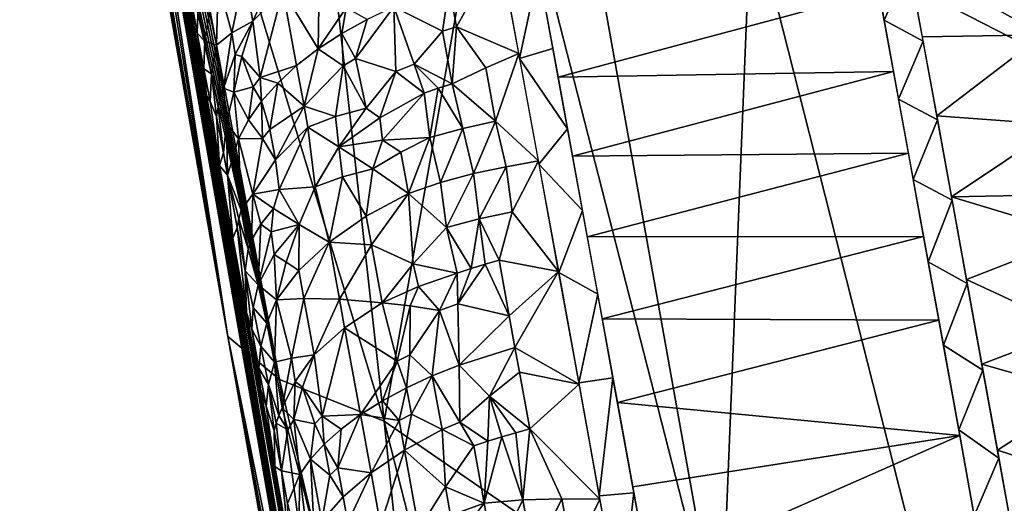
# Model space of a CAD drawing. Extents: x -296 to 296, y -5 to 786.
# Drawn here: x -292 to -264, y 557 to 571 of the extents above; entities that cross this region are included whole.
import ezdxf

# ---------------------------------------------------------------- set-up
doc = ezdxf.new("R2010")
doc.units = 0
doc.header["$MEASUREMENT"] = 0

msp = doc.modelspace()

# ---------------------------------------------------------------- linework, layer by layer
for points in [[(-286.452209, 561.843018, -1.693239), (-291.82251, 593.540344, 33.969784), (-292.489655, 596.889709, 26.945633)], [(-290.926575, 587.140137, -3.421372), (-286.452209, 561.843018, -1.693239), (-292.489655, 596.889709, 26.945633)], [(-271.275635, 574.385681, -103.141426), (-267.748077, 595.030457, -124.806725), (-253.873093, 565.461121, -141.563416)], [(-253.873093, 565.461121, -141.563416), (-267.748077, 595.030457, -124.806725), (-250.665176, 587.327942, -157.953156)], [(-286.452209, 561.843018, -1.693239), (-290.45874, 586.679932, 47.936497), (-291.82251, 593.540344, 33.969784)], [(-290.926575, 587.140137, -3.421372), (-289.224426, 579.777405, -13.532269), (-286.452209, 561.843018, -1.693239)], [(-280.817413, 531.651733, 44.176334), (-290.224609, 585.492798, 50.194393), (-290.45874, 586.679932, 47.936497)], [(-286.452209, 561.843018, -1.693239), (-280.817413, 531.651733, 44.176334), (-290.45874, 586.679932, 47.936497)], [(-280.817413, 531.651733, 44.176334), (-289.977448, 584.22876, 52.402775), (-290.224609, 585.492798, 50.194393)], [(-280.817413, 531.651733, 44.176334), (-289.644348, 582.509766, 55.140018), (-289.977448, 584.22876, 52.402775)], [(-289.356384, 583.945496, -22.972485), (-284.411163, 581.687012, -57.514446), (-281.917664, 559.390869, -47.247272)], [(-284.951508, 560.598022, -24.558887), (-289.349121, 583.041321, -20.913948), (-289.356384, 583.945496, -22.972485)], [(-284.951508, 560.598022, -24.558887), (-289.356384, 583.945496, -22.972485), (-281.917664, 559.390869, -47.247272)], [(-284.951508, 560.598022, -24.558887), (-289.331146, 582.233765, -19.101173), (-289.349121, 583.041321, -20.913948)], [(-280.817413, 531.651733, 44.176334), (-289.290253, 580.666382, 57.797142), (-289.644348, 582.509766, 55.140018)], [(-284.951508, 560.598022, -24.558887), (-289.304016, 581.416992, -17.264883), (-289.331146, 582.233765, -19.101173)], [(-278.639954, 577.985718, -80.545807), (-281.917664, 559.390869, -47.247272), (-284.411163, 581.687012, -57.514446)], [(-284.951508, 560.598022, -24.558887), (-289.26886, 580.597961, -15.402095), (-289.304016, 581.416992, -17.264883)], [(-280.817413, 531.651733, 44.176334), (-288.915192, 578.698792, 60.374153), (-289.290253, 580.666382, 57.797142)], [(-284.951508, 560.598022, -24.558887), (-289.224426, 579.777405, -13.532269), (-289.26886, 580.597961, -15.402095)], [(-284.951508, 560.598022, -24.558887), (-286.452209, 561.843018, -1.693239), (-289.224426, 579.777405, -13.532269)], [(-278.639954, 577.985718, -80.545807), (-276.98764, 579.665466, -87.977386), (-272.15625, 552.657104, -85.761337)], [(-276.98764, 579.665466, -87.977386), (-271.275635, 574.385681, -103.141426), (-272.15625, 552.657104, -85.761337)], [(-280.817413, 531.651733, 44.176334), (-288.618683, 577.133911, 62.262585), (-288.915192, 578.698792, 60.374153)], [(-278.639954, 577.985718, -80.545807), (-272.15625, 552.657104, -85.761337), (-281.917664, 559.390869, -47.247272)], [(-280.817413, 531.651733, 44.176334), (-288.311859, 575.506592, 64.093842), (-288.618683, 577.133911, 62.262585)], [(-262.810822, 570.593628, 82.701485), (-263.8797, 576.404541, 78.558296), (-266.722443, 572.779602, 81.239723)], [(-280.817413, 531.651733, 44.176334), (-287.994751, 573.817139, 65.867897), (-288.311859, 575.506592, 64.093842)], [(-264.523956, 547.817261, -106.605331), (-272.15625, 552.657104, -85.761337), (-271.275635, 574.385681, -103.141426)], [(-264.523956, 547.817261, -106.605331), (-271.275635, 574.385681, -103.141426), (-253.873093, 565.461121, -141.563416)], [(-280.817413, 531.651733, 44.176334), (-287.66925, 572.075928, 67.574867), (-287.994751, 573.817139, 65.867897)], [(-267.829681, 573.271484, 80.775551), (-267.41629, 571.021729, 82.338364), (-266.695831, 572.634705, 81.341644)], [(-279.823425, 570.824219, 80.960426), (-278.569946, 573.069763, 79.681183), (-280.034729, 571.972046, 80.124504)], [(-279.823425, 570.824219, 80.960426), (-278.014435, 570.051758, 81.863678), (-278.569946, 573.069763, 79.681183)], [(-287.52063, 571.627136, 69.280891), (-287.787476, 572.709229, 66.968781), (-287.432312, 570.804138, 68.751083)], [(-284.858398, 571.88031, 76.494774), (-283.834503, 570.188599, 78.66449), (-283.788727, 572.684998, 77.271484)], [(-283.788727, 572.684998, 77.271484), (-283.834503, 570.188599, 78.66449), (-283.019836, 571.379211, 78.774239)], [(-277.444122, 572.478333, 80.245224), (-278.534149, 572.875671, 79.828056), (-277.988159, 569.90863, 81.962013)], [(-266.695831, 572.634705, 81.341644), (-267.41629, 571.021729, 82.338364), (-266.286743, 570.405823, 82.850388)], [(-262.810822, 570.593628, 82.701485), (-266.722443, 572.779602, 81.239723), (-266.310547, 570.535706, 82.765495)], [(-285.981781, 572.384766, 74.42968), (-286.73111, 572.105713, 72.844223), (-286.339355, 570.652527, 74.37973)], [(-285.981781, 572.384766, 74.42968), (-286.339355, 570.652527, 74.37973), (-285.724182, 570.993225, 75.568184)], [(-285.981781, 572.384766, 74.42968), (-285.724182, 570.993225, 75.568184), (-284.989685, 572.590027, 75.921196)], [(-284.858398, 571.88031, 76.494774), (-284.989685, 572.590027, 75.921196), (-285.724182, 570.993225, 75.568184)], [(-277.444122, 572.478333, 80.245224), (-277.988159, 569.90863, 81.962013), (-277.024841, 570.199158, 81.873116)], [(-280.817413, 531.651733, 44.176334), (-287.334747, 570.279541, 69.21904), (-287.66925, 572.075928, 67.574867)], [(-286.985809, 571.250977, 72.256111), (-286.782623, 570.291992, 73.153458), (-286.73111, 572.105713, 72.844223)], [(-286.339355, 570.652527, 74.37973), (-286.73111, 572.105713, 72.844223), (-286.782623, 570.291992, 73.153458)], [(-284.858398, 571.88031, 76.494774), (-285.724182, 570.993225, 75.568184), (-285.512299, 569.354065, 76.672592)], [(-284.858398, 571.88031, 76.494774), (-285.512299, 569.354065, 76.672592), (-284.457062, 569.705994, 78.168709)], [(-284.858398, 571.88031, 76.494774), (-284.457062, 569.705994, 78.168709), (-283.834503, 570.188599, 78.66449)], [(-280.227936, 570.701721, 80.893158), (-280.034729, 571.972046, 80.124504), (-281.639496, 571.401367, 79.753906)], [(-280.227936, 570.701721, 80.893158), (-279.823425, 570.824219, 80.960426), (-280.034729, 571.972046, 80.124504)], [(-267.570709, 571.862793, 81.76741), (-277.284729, 571.612732, 80.877716), (-276.87146, 569.363464, 82.440445)], [(-267.570709, 571.862793, 81.76741), (-276.87146, 569.363464, 82.440445), (-267.143311, 569.532227, 83.312004)], [(-287.52063, 571.627136, 69.280891), (-287.432312, 570.804138, 68.751083), (-287.33725, 570.641052, 70.160522)], [(-287.315826, 571.46051, 70.747993), (-287.52063, 571.627136, 69.280891), (-287.33725, 570.641052, 70.160522)], [(-287.315826, 571.46051, 70.747993), (-287.33725, 570.641052, 70.160522), (-287.12146, 570.413452, 71.653107)], [(-287.315826, 571.46051, 70.747993), (-287.12146, 570.413452, 71.653107), (-286.985809, 571.250977, 72.256111)], [(-286.985809, 571.250977, 72.256111), (-287.12146, 570.413452, 71.653107), (-286.782623, 570.291992, 73.153458)], [(-283.019836, 571.379211, 78.774239), (-283.834503, 570.188599, 78.66449), (-283.149048, 570.635864, 79.097099)], [(-283.019836, 571.379211, 78.774239), (-283.149048, 570.635864, 79.097099), (-282.412933, 571.041687, 79.461227)], [(-282.748566, 569.906677, 79.862114), (-281.639496, 571.401367, 79.753906), (-282.412933, 571.041687, 79.461227)], [(-282.748566, 569.906677, 79.862114), (-281.576599, 569.526184, 80.933708), (-281.639496, 571.401367, 79.753906)], [(-281.050842, 569.744995, 81.1082), (-280.227936, 570.701721, 80.893158), (-281.639496, 571.401367, 79.753906)], [(-281.576599, 569.526184, 80.933708), (-281.050842, 569.744995, 81.1082), (-281.639496, 571.401367, 79.753906)], [(-286.339355, 570.652527, 74.37973), (-286.240173, 570.019165, 74.84256), (-285.724182, 570.993225, 75.568184)], [(-286.240173, 570.019165, 74.84256), (-286.043304, 569.963013, 75.334473), (-285.724182, 570.993225, 75.568184)], [(-286.043304, 569.963013, 75.334473), (-285.512299, 569.354065, 76.672592), (-285.724182, 570.993225, 75.568184)], [(-282.748566, 569.906677, 79.862114), (-282.412933, 571.041687, 79.461227), (-283.149048, 570.635864, 79.097099)], [(-267.41629, 571.021729, 82.338364), (-266.996338, 568.729126, 83.817589), (-266.286743, 570.405823, 82.850388)], [(-287.33725, 570.641052, 70.160522), (-287.432312, 570.804138, 68.751083), (-287.06665, 568.8349, 70.462395)], [(-287.144989, 569.604919, 71.050682), (-287.33725, 570.641052, 70.160522), (-287.06665, 568.8349, 70.462395)], [(-287.144989, 569.604919, 71.050682), (-287.12146, 570.413452, 71.653107), (-287.33725, 570.641052, 70.160522)], [(-286.339355, 570.652527, 74.37973), (-286.782623, 570.291992, 73.153458), (-286.577545, 569.045898, 74.065361)], [(-286.339355, 570.652527, 74.37973), (-286.577545, 569.045898, 74.065361), (-286.240173, 570.019165, 74.84256)], [(-283.107544, 569.697449, 79.66349), (-283.149048, 570.635864, 79.097099), (-283.834503, 570.188599, 78.66449)], [(-283.107544, 569.697449, 79.66349), (-282.748566, 569.906677, 79.862114), (-283.149048, 570.635864, 79.097099)], [(-281.050842, 569.744995, 81.1082), (-279.94751, 569.17572, 81.957199), (-280.227936, 570.701721, 80.893158)], [(-280.227936, 570.701721, 80.893158), (-279.94751, 569.17572, 81.957199), (-279.823425, 570.824219, 80.960426)], [(-278.970398, 569.637512, 81.971878), (-279.823425, 570.824219, 80.960426), (-279.94751, 569.17572, 81.957199)], [(-278.970398, 569.637512, 81.971878), (-278.014435, 570.051758, 81.863678), (-279.823425, 570.824219, 80.960426)], [(-287.144989, 569.604919, 71.050682), (-286.928619, 569.463379, 72.536903), (-287.12146, 570.413452, 71.653107)], [(-286.928619, 569.463379, 72.536903), (-286.782623, 570.291992, 73.153458), (-287.12146, 570.413452, 71.653107)], [(-266.286743, 570.405823, 82.850388), (-266.996338, 568.729126, 83.817589), (-265.869598, 568.126343, 84.283455)], [(-262.810822, 570.593628, 82.701485), (-266.310547, 570.535706, 82.765495), (-265.890442, 568.240295, 84.214348)], [(-262.810822, 570.593628, 82.701485), (-265.890442, 568.240295, 84.214348), (-262.333832, 567.985779, 84.319801)], [(-281.539215, 537.20929, 67.085617), (-287.334747, 570.279541, 69.21904), (-280.817413, 531.651733, 44.176334)], [(-281.539215, 537.20929, 67.085617), (-286.991302, 568.428223, 70.8004), (-287.334747, 570.279541, 69.21904)], [(-286.928619, 569.463379, 72.536903), (-286.665771, 568.769409, 73.735519), (-286.782623, 570.291992, 73.153458)], [(-286.782623, 570.291992, 73.153458), (-286.665771, 568.769409, 73.735519), (-286.577545, 569.045898, 74.065361)], [(-284.238739, 568.520142, 79.031281), (-283.834503, 570.188599, 78.66449), (-284.457062, 569.705994, 78.168709)], [(-284.238739, 568.520142, 79.031281), (-283.107544, 569.697449, 79.66349), (-283.834503, 570.188599, 78.66449)], [(-277.024841, 570.199158, 81.873116), (-277.988159, 569.90863, 81.962013), (-276.597473, 567.868591, 83.417709)], [(-286.240173, 570.019165, 74.84256), (-286.577545, 569.045898, 74.065361), (-286.274567, 568.933716, 75.061462)], [(-286.240173, 570.019165, 74.84256), (-286.274567, 568.933716, 75.061462), (-286.043304, 569.963013, 75.334473)], [(-286.043304, 569.963013, 75.334473), (-286.274567, 568.933716, 75.061462), (-285.72052, 569.082336, 76.364494)], [(-286.043304, 569.963013, 75.334473), (-285.72052, 569.082336, 76.364494), (-285.512299, 569.354065, 76.672592)], [(-282.439514, 568.469177, 80.91082), (-282.748566, 569.906677, 79.862114), (-283.107544, 569.697449, 79.66349)], [(-282.439514, 568.469177, 80.91082), (-281.576599, 569.526184, 80.933708), (-282.748566, 569.906677, 79.862114)], [(-278.970398, 569.637512, 81.971878), (-278.685699, 568.085388, 83.007339), (-278.014435, 570.051758, 81.863678)], [(-278.685699, 568.085388, 83.007339), (-277.443237, 566.935486, 83.905098), (-278.014435, 570.051758, 81.863678)], [(-277.988159, 569.90863, 81.962013), (-277.427185, 566.847595, 83.959709), (-276.597473, 567.868591, 83.417709)], [(-287.144989, 569.604919, 71.050682), (-287.06665, 568.8349, 70.462395), (-286.961884, 568.663086, 71.919991)], [(-287.144989, 569.604919, 71.050682), (-286.961884, 568.663086, 71.919991), (-286.928619, 569.463379, 72.536903)], [(-285.512299, 569.354065, 76.672592), (-285.006256, 569.195618, 77.617203), (-284.457062, 569.705994, 78.168709)], [(-284.238739, 568.520142, 79.031281), (-284.457062, 569.705994, 78.168709), (-285.006256, 569.195618, 77.617203)], [(-283.327362, 568.221924, 80.228645), (-283.107544, 569.697449, 79.66349), (-284.238739, 568.520142, 79.031281)], [(-283.327362, 568.221924, 80.228645), (-282.439514, 568.469177, 80.91082), (-283.107544, 569.697449, 79.66349)], [(-282.439514, 568.469177, 80.91082), (-282.047638, 568.18335, 81.368973), (-281.576599, 569.526184, 80.933708)], [(-282.047638, 568.18335, 81.368973), (-280.75296, 568.898254, 81.766586), (-281.576599, 569.526184, 80.933708)], [(-281.576599, 569.526184, 80.933708), (-280.75296, 568.898254, 81.766586), (-281.050842, 569.744995, 81.1082)], [(-281.050842, 569.744995, 81.1082), (-280.351471, 569.042908, 81.870987), (-279.94751, 569.17572, 81.957199)], [(-281.050842, 569.744995, 81.1082), (-280.75296, 568.898254, 81.766586), (-280.351471, 569.042908, 81.870987)], [(-278.970398, 569.637512, 81.971878), (-279.94751, 569.17572, 81.957199), (-278.685699, 568.085388, 83.007339)], [(-267.143311, 569.532227, 83.312004), (-276.87146, 569.363464, 82.440445), (-276.451569, 567.071411, 83.919632)], [(-267.143311, 569.532227, 83.312004), (-276.451569, 567.071411, 83.919632), (-266.709961, 567.162048, 84.766464)], [(-286.928619, 569.463379, 72.536903), (-286.961884, 568.663086, 71.919991), (-286.778015, 568.227661, 73.07502)], [(-286.928619, 569.463379, 72.536903), (-286.732391, 568.496399, 73.404991), (-286.665771, 568.769409, 73.735519)], [(-286.928619, 569.463379, 72.536903), (-286.778015, 568.227661, 73.07502), (-286.732391, 568.496399, 73.404991)], [(-285.72052, 569.082336, 76.364494), (-285.473877, 568.66571, 77.019196), (-285.512299, 569.354065, 76.672592)], [(-285.512299, 569.354065, 76.672592), (-285.473877, 568.66571, 77.019196), (-285.006256, 569.195618, 77.617203)], [(-286.487183, 568.040405, 74.483742), (-286.577545, 569.045898, 74.065361), (-286.665771, 568.769409, 73.735519)], [(-286.487183, 568.040405, 74.483742), (-286.274567, 568.933716, 75.061462), (-286.577545, 569.045898, 74.065361)], [(-286.487183, 568.040405, 74.483742), (-286.145782, 567.582642, 75.726303), (-286.274567, 568.933716, 75.061462)], [(-285.72052, 569.082336, 76.364494), (-286.274567, 568.933716, 75.061462), (-285.854584, 568.125183, 76.385178)], [(-286.274567, 568.933716, 75.061462), (-286.145782, 567.582642, 75.726303), (-285.854584, 568.125183, 76.385178)], [(-285.72052, 569.082336, 76.364494), (-285.854584, 568.125183, 76.385178), (-285.473877, 568.66571, 77.019196)], [(-285.235199, 567.849854, 77.782974), (-285.006256, 569.195618, 77.617203), (-285.473877, 568.66571, 77.019196)], [(-285.235199, 567.849854, 77.782974), (-284.238739, 568.520142, 79.031281), (-285.006256, 569.195618, 77.617203)], [(-280.588623, 567.614136, 82.586136), (-280.351471, 569.042908, 81.870987), (-280.75296, 568.898254, 81.766586)], [(-279.638824, 567.881409, 82.845436), (-280.351471, 569.042908, 81.870987), (-280.588623, 567.614136, 82.586136)], [(-279.638824, 567.881409, 82.845436), (-279.94751, 569.17572, 81.957199), (-280.351471, 569.042908, 81.870987)], [(-279.638824, 567.881409, 82.845436), (-278.685699, 568.085388, 83.007339), (-279.94751, 569.17572, 81.957199)], [(-286.961884, 568.663086, 71.919991), (-287.06665, 568.8349, 70.462395), (-286.690247, 566.800232, 72.103348)], [(-286.961884, 568.663086, 71.919991), (-286.690247, 566.800232, 72.103348), (-286.778015, 568.227661, 73.07502)], [(-286.487183, 568.040405, 74.483742), (-286.665771, 568.769409, 73.735519), (-286.732391, 568.496399, 73.404991)], [(-285.444794, 567.585693, 77.469315), (-285.473877, 568.66571, 77.019196), (-285.854584, 568.125183, 76.385178)], [(-285.444794, 567.585693, 77.469315), (-285.235199, 567.849854, 77.782974), (-285.473877, 568.66571, 77.019196)], [(-282.047638, 568.18335, 81.368973), (-281.964447, 567.543579, 81.772339), (-280.75296, 568.898254, 81.766586)], [(-281.964447, 567.543579, 81.772339), (-280.588623, 567.614136, 82.586136), (-280.75296, 568.898254, 81.766586)], [(-266.996338, 568.729126, 83.817589), (-266.569977, 566.394897, 85.213348), (-265.869598, 568.126343, 84.283455)], [(-281.539215, 537.20929, 67.085617), (-286.70343, 566.871582, 72.048645), (-286.991302, 568.428223, 70.8004)], [(-286.778015, 568.227661, 73.07502), (-286.582703, 567.169739, 73.893799), (-286.732391, 568.496399, 73.404991)], [(-286.487183, 568.040405, 74.483742), (-286.732391, 568.496399, 73.404991), (-286.582703, 567.169739, 73.893799)], [(-285.072723, 566.966309, 78.409081), (-284.238739, 568.520142, 79.031281), (-285.235199, 567.849854, 77.782974)], [(-285.072723, 566.966309, 78.409081), (-284.128418, 567.920227, 79.454727), (-284.238739, 568.520142, 79.031281)], [(-283.327362, 568.221924, 80.228645), (-284.238739, 568.520142, 79.031281), (-284.128418, 567.920227, 79.454727)], [(-283.327362, 568.221924, 80.228645), (-283.229767, 567.349915, 80.760277), (-282.439514, 568.469177, 80.91082)], [(-282.439514, 568.469177, 80.91082), (-283.229767, 567.349915, 80.760277), (-282.047638, 568.18335, 81.368973)], [(-286.778015, 568.227661, 73.07502), (-286.690247, 566.800232, 72.103348), (-286.582703, 567.169739, 73.893799)], [(-285.444794, 567.585693, 77.469315), (-285.854584, 568.125183, 76.385178), (-286.145782, 567.582642, 75.726303)], [(-283.327362, 568.221924, 80.228645), (-284.128418, 567.920227, 79.454727), (-283.229767, 567.349915, 80.760277)], [(-282.047638, 568.18335, 81.368973), (-283.229767, 567.349915, 80.760277), (-281.964447, 567.543579, 81.772339)], [(-279.638824, 567.881409, 82.845436), (-279.32782, 566.572083, 83.705536), (-278.685699, 568.085388, 83.007339)], [(-278.374634, 566.768494, 83.861252), (-278.685699, 568.085388, 83.007339), (-279.32782, 566.572083, 83.705536)], [(-278.374634, 566.768494, 83.861252), (-277.443237, 566.935486, 83.905098), (-278.685699, 568.085388, 83.007339)], [(-265.869598, 568.126343, 84.283455), (-266.569977, 566.394897, 85.213348), (-265.444397, 565.796265, 85.640831)], [(-262.333832, 567.985779, 84.319801), (-265.890442, 568.240295, 84.214348), (-265.462128, 565.893494, 85.586266)], [(-286.487183, 568.040405, 74.483742), (-286.582703, 567.169739, 73.893799), (-286.463654, 566.524048, 74.37851)], [(-286.487183, 568.040405, 74.483742), (-286.463654, 566.524048, 74.37851), (-286.145782, 567.582642, 75.726303)], [(-285.072723, 566.966309, 78.409081), (-285.235199, 567.849854, 77.782974), (-285.444794, 567.585693, 77.469315)], [(-285.072723, 566.966309, 78.409081), (-284.960358, 566.112244, 78.915169), (-284.128418, 567.920227, 79.454727)], [(-284.960358, 566.112244, 78.915169), (-283.921875, 566.183899, 80.48983), (-284.128418, 567.920227, 79.454727)], [(-284.128418, 567.920227, 79.454727), (-283.921875, 566.183899, 80.48983), (-283.229767, 567.349915, 80.760277)], [(-279.638824, 567.881409, 82.845436), (-280.588623, 567.614136, 82.586136), (-280.279419, 566.314331, 83.451645)], [(-279.638824, 567.881409, 82.845436), (-280.279419, 566.314331, 83.451645), (-279.32782, 566.572083, 83.705536)], [(-276.597473, 567.868591, 83.417709), (-277.427185, 566.847595, 83.959709), (-276.164124, 565.498413, 84.872169)], [(-261.964233, 565.959351, 85.483658), (-262.333832, 567.985779, 84.319801), (-265.462128, 565.893494, 85.586266)], [(-286.064941, 565.50946, 76.163803), (-286.145782, 567.582642, 75.726303), (-286.463654, 566.524048, 74.37851)], [(-285.444794, 567.585693, 77.469315), (-286.145782, 567.582642, 75.726303), (-285.729858, 565.976257, 77.233421)], [(-286.064941, 565.50946, 76.163803), (-285.729858, 565.976257, 77.233421), (-286.145782, 567.582642, 75.726303)], [(-285.072723, 566.966309, 78.409081), (-285.444794, 567.585693, 77.469315), (-285.729858, 565.976257, 77.233421)], [(-281.964447, 567.543579, 81.772339), (-283.229767, 567.349915, 80.760277), (-282.25061, 566.709106, 81.977608)], [(-281.438934, 567.187073, 82.32724), (-281.964447, 567.543579, 81.772339), (-282.25061, 566.709106, 81.977608)], [(-281.438934, 567.187073, 82.32724), (-280.588623, 567.614136, 82.586136), (-281.964447, 567.543579, 81.772339)], [(-281.438934, 567.187073, 82.32724), (-281.209198, 565.995911, 83.095299), (-280.588623, 567.614136, 82.586136)], [(-280.279419, 566.314331, 83.451645), (-280.588623, 567.614136, 82.586136), (-281.209198, 565.995911, 83.095299)], [(-283.130829, 566.471741, 81.279724), (-283.229767, 567.349915, 80.760277), (-283.921875, 566.183899, 80.48983)], [(-283.130829, 566.471741, 81.279724), (-282.25061, 566.709106, 81.977608), (-283.229767, 567.349915, 80.760277)], [(-286.582703, 567.169739, 73.893799), (-286.690247, 566.800232, 72.103348), (-286.463654, 566.524048, 74.37851)], [(-285.072723, 566.966309, 78.409081), (-285.729858, 565.976257, 77.233421), (-284.960358, 566.112244, 78.915169)], [(-281.438934, 567.187073, 82.32724), (-282.25061, 566.709106, 81.977608), (-281.209198, 565.995911, 83.095299)], [(-278.374634, 566.768494, 83.861252), (-278.205566, 565.460754, 84.643089), (-277.443237, 566.935486, 83.905098)], [(-278.205566, 565.460754, 84.643089), (-276.8591, 563.736023, 85.795776), (-277.443237, 566.935486, 83.905098)], [(-266.709961, 567.162048, 84.766464), (-276.451569, 567.071411, 83.919632), (-276.025299, 564.737671, 85.315361)], [(-266.709961, 567.162048, 84.766464), (-276.025299, 564.737671, 85.315361), (-266.26889, 564.742615, 86.137726)], [(-281.539215, 537.20929, 67.085617), (-286.410736, 565.284729, 73.249947), (-286.70343, 566.871582, 72.048645)], [(-286.463654, 566.524048, 74.37851), (-286.690247, 566.800232, 72.103348), (-286.303223, 564.700439, 73.672249)], [(-283.130829, 566.471741, 81.279724), (-282.437073, 565.334778, 82.476845), (-282.25061, 566.709106, 81.977608)], [(-282.25061, 566.709106, 81.977608), (-282.437073, 565.334778, 82.476845), (-281.209198, 565.995911, 83.095299)], [(-278.374634, 566.768494, 83.861252), (-279.32782, 566.572083, 83.705536), (-279.15979, 565.263062, 84.48011)], [(-278.374634, 566.768494, 83.861252), (-279.15979, 565.263062, 84.48011), (-278.205566, 565.460754, 84.643089)], [(-277.427185, 566.847595, 83.959709), (-276.85379, 563.707031, 85.812035), (-276.164124, 565.498413, 84.872169)], [(-286.134949, 565.2547, 75.819633), (-286.064941, 565.50946, 76.163803), (-286.463654, 566.524048, 74.37851)], [(-286.183929, 565.004272, 75.476044), (-286.463654, 566.524048, 74.37851), (-286.303223, 564.700439, 73.672249)], [(-286.183929, 565.004272, 75.476044), (-286.134949, 565.2547, 75.819633), (-286.463654, 566.524048, 74.37851)], [(-283.130829, 566.471741, 81.279724), (-283.921875, 566.183899, 80.48983), (-283.5159, 564.579651, 81.662834)], [(-283.130829, 566.471741, 81.279724), (-283.5159, 564.579651, 81.662834), (-282.437073, 565.334778, 82.476845)], [(-280.279419, 566.314331, 83.451645), (-280.111389, 565.005737, 84.217392), (-279.32782, 566.572083, 83.705536)], [(-279.15979, 565.263062, 84.48011), (-279.32782, 566.572083, 83.705536), (-280.111389, 565.005737, 84.217392)], [(-266.569977, 566.394897, 85.213348), (-266.136353, 564.014343, 86.529076), (-265.444397, 565.796265, 85.640831)], [(-285.127045, 565.560181, 78.766365), (-284.960358, 566.112244, 78.915169), (-285.729858, 565.976257, 77.233421)], [(-285.127045, 565.560181, 78.766365), (-284.385986, 565.098206, 80.250862), (-284.960358, 566.112244, 78.915169)], [(-284.960358, 566.112244, 78.915169), (-284.385986, 565.098206, 80.250862), (-283.921875, 566.183899, 80.48983)], [(-284.385986, 565.098206, 80.250862), (-283.5159, 564.579651, 81.662834), (-283.921875, 566.183899, 80.48983)], [(-280.279419, 566.314331, 83.451645), (-281.209198, 565.995911, 83.095299), (-280.111389, 565.005737, 84.217392)], [(-286.064941, 565.50946, 76.163803), (-285.766418, 564.641052, 77.283501), (-285.729858, 565.976257, 77.233421)], [(-285.494141, 565.099854, 78.035095), (-285.729858, 565.976257, 77.233421), (-285.766418, 564.641052, 77.283501)], [(-285.494141, 565.099854, 78.035095), (-285.127045, 565.560181, 78.766365), (-285.729858, 565.976257, 77.233421)], [(-282.437073, 565.334778, 82.476845), (-282.285095, 564.503601, 82.989258), (-281.209198, 565.995911, 83.095299)], [(-282.285095, 564.503601, 82.989258), (-281.078003, 563.949768, 84.176575), (-281.209198, 565.995911, 83.095299)], [(-281.078003, 563.949768, 84.176575), (-280.111389, 565.005737, 84.217392), (-281.209198, 565.995911, 83.095299)], [(-265.444397, 565.796265, 85.640831), (-266.136353, 564.014343, 86.529076), (-265.004517, 563.37915, 86.941269)], [(-261.747986, 564.771423, 86.129822), (-261.964233, 565.959351, 85.483658), (-265.462128, 565.893494, 85.586266)], [(-261.747986, 564.771423, 86.129822), (-265.462128, 565.893494, 85.586266), (-265.025604, 563.495117, 86.881264)], [(-286.134949, 565.2547, 75.819633), (-285.859161, 564.38916, 76.935722), (-286.064941, 565.50946, 76.163803)], [(-286.064941, 565.50946, 76.163803), (-285.859161, 564.38916, 76.935722), (-285.766418, 564.641052, 77.283501)], [(-285.494141, 565.099854, 78.035095), (-285.197357, 564.883667, 78.800331), (-285.127045, 565.560181, 78.766365)], [(-285.127045, 565.560181, 78.766365), (-285.197357, 564.883667, 78.800331), (-284.385986, 565.098206, 80.250862)], [(-276.164124, 565.498413, 84.872169), (-276.85379, 563.707031, 85.812035), (-275.723053, 563.078979, 86.243431)], [(-281.539215, 537.20929, 67.085617), (-285.873932, 562.363586, 75.286682), (-286.410736, 565.284729, 73.249947)], [(-286.183929, 565.004272, 75.476044), (-285.953308, 563.748596, 76.338974), (-286.134949, 565.2547, 75.819633)], [(-286.134949, 565.2547, 75.819633), (-285.953308, 563.748596, 76.338974), (-285.859161, 564.38916, 76.935722)], [(-282.437073, 565.334778, 82.476845), (-283.5159, 564.579651, 81.662834), (-282.285095, 564.503601, 82.989258)], [(-279.15979, 565.263062, 84.48011), (-280.111389, 565.005737, 84.217392), (-279.395325, 563.816895, 85.136963)], [(-279.15979, 565.263062, 84.48011), (-279.395325, 563.816895, 85.136963), (-278.990082, 563.942627, 85.22757)], [(-279.15979, 565.263062, 84.48011), (-278.584198, 564.057861, 85.299507), (-278.205566, 565.460754, 84.643089)], [(-279.15979, 565.263062, 84.48011), (-278.990082, 563.942627, 85.22757), (-278.584198, 564.057861, 85.299507)], [(-278.205566, 565.460754, 84.643089), (-278.584198, 564.057861, 85.299507), (-276.8591, 563.736023, 85.795776)], [(-264.523956, 547.817261, -106.605331), (-253.873093, 565.461121, -141.563416), (-255.517914, 543.099609, -126.926765)], [(-286.183929, 565.004272, 75.476044), (-286.303223, 564.700439, 73.672249), (-285.906708, 562.542114, 75.164879)], [(-286.183929, 565.004272, 75.476044), (-285.906708, 562.542114, 75.164879), (-285.953308, 563.748596, 76.338974)], [(-285.494141, 565.099854, 78.035095), (-285.766418, 564.641052, 77.283501), (-285.576904, 563.34137, 77.971436)], [(-285.494141, 565.099854, 78.035095), (-285.576904, 563.34137, 77.971436), (-285.197357, 564.883667, 78.800331)], [(-285.197357, 564.883667, 78.800331), (-285.112885, 564.220825, 79.150757), (-284.385986, 565.098206, 80.250862)], [(-285.112885, 564.220825, 79.150757), (-284.759888, 564.004578, 79.947594), (-284.385986, 565.098206, 80.250862)], [(-284.759888, 564.004578, 79.947594), (-284.394257, 563.760864, 80.685814), (-284.385986, 565.098206, 80.250862)], [(-284.394257, 563.760864, 80.685814), (-283.5159, 564.579651, 81.662834), (-284.385986, 565.098206, 80.250862)], [(-281.078003, 563.949768, 84.176575), (-279.79834, 563.680603, 85.027298), (-280.111389, 565.005737, 84.217392)], [(-280.111389, 565.005737, 84.217392), (-279.79834, 563.680603, 85.027298), (-279.395325, 563.816895, 85.136963)], [(-285.576904, 563.34137, 77.971436), (-285.766418, 564.641052, 77.283501), (-285.859161, 564.38916, 76.935722)], [(-285.197357, 564.883667, 78.800331), (-285.576904, 563.34137, 77.971436), (-285.112885, 564.220825, 79.150757)], [(-266.26889, 564.742615, 86.137726), (-276.025299, 564.737671, 85.315361), (-275.591766, 562.357666, 86.631096)], [(-266.26889, 564.742615, 86.137726), (-275.591766, 562.357666, 86.631096), (-265.827881, 562.316956, 87.404205)], [(-261.924835, 562.060669, 87.583519), (-261.747986, 564.771423, 86.129822), (-265.025604, 563.495117, 86.881264)], [(-285.576904, 563.34137, 77.971436), (-285.859161, 564.38916, 76.935722), (-285.953308, 563.748596, 76.338974)], [(-284.394257, 563.760864, 80.685814), (-284.246368, 562.952026, 81.183281), (-283.5159, 564.579651, 81.662834)], [(-284.246368, 562.952026, 81.183281), (-283.214996, 562.933228, 82.662636), (-283.5159, 564.579651, 81.662834)], [(-282.285095, 564.503601, 82.989258), (-283.5159, 564.579651, 81.662834), (-283.214996, 562.933228, 82.662636)], [(-282.285095, 564.503601, 82.989258), (-283.214996, 562.933228, 82.662636), (-281.978973, 562.827026, 83.980217)], [(-282.285095, 564.503601, 82.989258), (-281.978973, 562.827026, 83.980217), (-281.078003, 563.949768, 84.176575)], [(-285.112885, 564.220825, 79.150757), (-285.576904, 563.34137, 77.971436), (-285.038147, 562.91394, 79.592491)], [(-285.112885, 564.220825, 79.150757), (-285.038147, 562.91394, 79.592491), (-284.759888, 564.004578, 79.947594)], [(-284.759888, 564.004578, 79.947594), (-285.038147, 562.91394, 79.592491), (-284.394257, 563.760864, 80.685814)], [(-281.078003, 563.949768, 84.176575), (-281.978973, 562.827026, 83.980217), (-280.923492, 563.292114, 84.580788)], [(-281.078003, 563.949768, 84.176575), (-280.923492, 563.292114, 84.580788), (-279.79834, 563.680603, 85.027298)], [(-279.79834, 563.680603, 85.027298), (-279.779816, 562.798462, 85.45739), (-279.395325, 563.816895, 85.136963)], [(-279.779816, 562.798462, 85.45739), (-278.290344, 562.445068, 86.197983), (-278.990082, 563.942627, 85.22757)], [(-279.395325, 563.816895, 85.136963), (-279.779816, 562.798462, 85.45739), (-278.990082, 563.942627, 85.22757)], [(-278.990082, 563.942627, 85.22757), (-278.290344, 562.445068, 86.197983), (-278.584198, 564.057861, 85.299507)], [(-278.584198, 564.057861, 85.299507), (-278.290344, 562.445068, 86.197983), (-276.8591, 563.736023, 85.795776)], [(-266.136353, 564.014343, 86.529076), (-265.696716, 561.594421, 87.76136), (-265.004517, 563.37915, 86.941269)], [(-285.754333, 562.055847, 76.615257), (-285.953308, 563.748596, 76.338974), (-285.906708, 562.542114, 75.164879)], [(-285.713837, 562.68634, 77.291664), (-285.953308, 563.748596, 76.338974), (-285.754333, 562.055847, 76.615257)], [(-285.713837, 562.68634, 77.291664), (-285.576904, 563.34137, 77.971436), (-285.953308, 563.748596, 76.338974)], [(-284.394257, 563.760864, 80.685814), (-285.038147, 562.91394, 79.592491), (-284.246368, 562.952026, 81.183281)], [(-280.923492, 563.292114, 84.580788), (-280.30899, 562.598389, 85.271141), (-279.79834, 563.680603, 85.027298)], [(-279.79834, 563.680603, 85.027298), (-280.30899, 562.598389, 85.271141), (-279.779816, 562.798462, 85.45739)], [(-278.290344, 562.445068, 86.197983), (-278.123688, 561.528992, 86.686897), (-276.8591, 563.736023, 85.795776)], [(-278.123688, 561.528992, 86.686897), (-276.264557, 560.467468, 87.52729), (-276.8591, 563.736023, 85.795776)], [(-275.723053, 563.078979, 86.243431), (-276.85379, 563.707031, 85.812035), (-276.270447, 560.499939, 87.511017)], [(-261.924835, 562.060669, 87.583519), (-265.025604, 563.495117, 86.881264), (-264.58078, 561.044739, 88.098854)], [(-285.713837, 562.68634, 77.291664), (-285.325104, 562.2323, 78.843636), (-285.576904, 563.34137, 77.971436)], [(-285.325104, 562.2323, 78.843636), (-285.038147, 562.91394, 79.592491), (-285.576904, 563.34137, 77.971436)], [(-280.923492, 563.292114, 84.580788), (-281.978973, 562.827026, 83.980217), (-281.164673, 562.733948, 84.664131)], [(-280.923492, 563.292114, 84.580788), (-281.164673, 562.733948, 84.664131), (-280.30899, 562.598389, 85.271141)], [(-265.004517, 563.37915, 86.941269), (-265.696716, 561.594421, 87.76136), (-264.549469, 560.871887, 88.180862)], [(-284.246368, 562.952026, 81.183281), (-285.038147, 562.91394, 79.592491), (-284.606873, 561.22168, 80.900688)], [(-284.246368, 562.952026, 81.183281), (-284.606873, 561.22168, 80.900688), (-283.948456, 561.320251, 82.145477)], [(-284.246368, 562.952026, 81.183281), (-283.948456, 561.320251, 82.145477), (-283.214996, 562.933228, 82.662636)], [(-283.063416, 562.102539, 83.146095), (-283.214996, 562.933228, 82.662636), (-283.948456, 561.320251, 82.145477)], [(-283.063416, 562.102539, 83.146095), (-281.978973, 562.827026, 83.980217), (-283.214996, 562.933228, 82.662636)], [(-275.723053, 563.078979, 86.243431), (-276.270447, 560.499939, 87.511017), (-275.282013, 560.65332, 87.509918)], [(-285.713837, 562.68634, 77.291664), (-285.754333, 562.055847, 76.615257), (-285.493042, 561.568115, 78.081055)], [(-285.713837, 562.68634, 77.291664), (-285.493042, 561.568115, 78.081055), (-285.325104, 562.2323, 78.843636)], [(-285.325104, 562.2323, 78.843636), (-285.094177, 561.1073, 79.610909), (-285.038147, 562.91394, 79.592491)], [(-284.606873, 561.22168, 80.900688), (-285.038147, 562.91394, 79.592491), (-285.094177, 561.1073, 79.610909)], [(-283.063416, 562.102539, 83.146095), (-281.540527, 561.133728, 85.035034), (-281.978973, 562.827026, 83.980217)], [(-281.164673, 562.733948, 84.664131), (-281.978973, 562.827026, 83.980217), (-281.540527, 561.133728, 85.035034)], [(-281.164673, 562.733948, 84.664131), (-281.540527, 561.133728, 85.035034), (-281.176666, 561.316345, 85.250336)], [(-281.164673, 562.733948, 84.664131), (-281.176666, 561.316345, 85.250336), (-280.30899, 562.598389, 85.271141)], [(-280.30899, 562.598389, 85.271141), (-279.739716, 561.02002, 86.277504), (-279.779816, 562.798462, 85.45739)], [(-279.779816, 562.798462, 85.45739), (-279.739716, 561.02002, 86.277504), (-278.290344, 562.445068, 86.197983)], [(-285.754333, 562.055847, 76.615257), (-285.906708, 562.542114, 75.164879), (-285.502014, 560.33197, 76.577003)], [(-281.539215, 537.20929, 67.085617), (-285.321991, 559.346802, 77.172371), (-285.873932, 562.363586, 75.286682)], [(-281.176666, 561.316345, 85.250336), (-280.521912, 560.708191, 85.954742), (-280.30899, 562.598389, 85.271141)], [(-280.30899, 562.598389, 85.271141), (-280.521912, 560.708191, 85.954742), (-279.739716, 561.02002, 86.277504)], [(-278.290344, 562.445068, 86.197983), (-279.739716, 561.02002, 86.277504), (-278.123688, 561.528992, 86.686897)], [(-265.827881, 562.316956, 87.404205), (-275.591766, 562.357666, 86.631096), (-275.152252, 559.938232, 87.863434)], [(-285.325104, 562.2323, 78.843636), (-285.493042, 561.568115, 78.081055), (-285.094177, 561.1073, 79.610909)], [(-283.063416, 562.102539, 83.146095), (-283.948456, 561.320251, 82.145477), (-283.714264, 559.537354, 82.984901)], [(-283.063416, 562.102539, 83.146095), (-283.714264, 559.537354, 82.984901), (-282.604279, 559.581482, 84.530884)], [(-283.063416, 562.102539, 83.146095), (-282.604279, 559.581482, 84.530884), (-281.540527, 561.133728, 85.035034)], [(-265.827881, 562.316956, 87.404205), (-275.152252, 559.938232, 87.863434), (-265.222717, 558.978149, 88.980103)], [(-286.452209, 561.843018, -1.693239), (-281.406464, 535.220703, -9.307319), (-280.095459, 526.089172, 21.269827)], [(-286.452209, 561.843018, -1.693239), (-282.560272, 542.646484, -12.729568), (-281.406464, 535.220703, -9.307319)], [(-286.452209, 561.843018, -1.693239), (-280.095459, 526.089172, 21.269827), (-280.817413, 531.651733, 44.176334)], [(-284.951508, 560.598022, -24.558887), (-282.560272, 542.646484, -12.729568), (-286.452209, 561.843018, -1.693239)], [(-285.754333, 562.055847, 76.615257), (-285.548492, 560.930908, 77.321953), (-285.493042, 561.568115, 78.081055)], [(-285.754333, 562.055847, 76.615257), (-285.502014, 560.33197, 76.577003), (-285.548492, 560.930908, 77.321953)], [(-261.587128, 560.197266, 88.460579), (-261.924835, 562.060669, 87.583519), (-264.58078, 561.044739, 88.098854)], [(-285.548492, 560.930908, 77.321953), (-285.273071, 560.45575, 78.837212), (-285.493042, 561.568115, 78.081055)], [(-285.273071, 560.45575, 78.837212), (-285.094177, 561.1073, 79.610909), (-285.493042, 561.568115, 78.081055)], [(-278.864044, 560.113403, 87.072029), (-278.123688, 561.528992, 86.686897), (-279.739716, 561.02002, 86.277504)], [(-278.864044, 560.113403, 87.072029), (-277.993988, 560.81543, 87.057213), (-278.123688, 561.528992, 86.686897)], [(-277.993988, 560.81543, 87.057213), (-276.264557, 560.467468, 87.52729), (-278.123688, 561.528992, 86.686897)], [(-265.696716, 561.594421, 87.76136), (-265.252228, 559.141235, 88.907478), (-264.549469, 560.871887, 88.180862)], [(-284.606873, 561.22168, 80.900688), (-285.094177, 561.1073, 79.610909), (-284.876801, 559.777405, 80.301888)], [(-284.606873, 561.22168, 80.900688), (-284.876801, 559.777405, 80.301888), (-284.501434, 560.545593, 81.250618)], [(-284.606873, 561.22168, 80.900688), (-284.501434, 560.545593, 81.250618), (-283.948456, 561.320251, 82.145477)], [(-284.501434, 560.545593, 81.250618), (-284.284698, 560.376892, 81.746063), (-283.948456, 561.320251, 82.145477)], [(-284.284698, 560.376892, 81.746063), (-283.714264, 559.537354, 82.984901), (-283.948456, 561.320251, 82.145477)], [(-281.540527, 561.133728, 85.035034), (-281.26886, 560.361511, 85.553429), (-281.176666, 561.316345, 85.250336)], [(-281.176666, 561.316345, 85.250336), (-281.26886, 560.361511, 85.553429), (-280.521912, 560.708191, 85.954742)], [(-285.548492, 560.930908, 77.321953), (-285.502014, 560.33197, 76.577003), (-285.338867, 559.830444, 78.065979)], [(-285.548492, 560.930908, 77.321953), (-285.338867, 559.830444, 78.065979), (-285.273071, 560.45575, 78.837212)], [(-285.273071, 560.45575, 78.837212), (-284.974487, 559.55249, 79.937347), (-285.094177, 561.1073, 79.610909)], [(-285.094177, 561.1073, 79.610909), (-284.974487, 559.55249, 79.937347), (-284.876801, 559.777405, 80.301888)], [(-281.540527, 561.133728, 85.035034), (-282.604279, 559.581482, 84.530884), (-281.967102, 559.984192, 85.076859)], [(-281.540527, 561.133728, 85.035034), (-281.967102, 559.984192, 85.076859), (-281.26886, 560.361511, 85.553429)], [(-279.720398, 559.361755, 86.975716), (-279.739716, 561.02002, 86.277504), (-280.521912, 560.708191, 85.954742)], [(-278.864044, 560.113403, 87.072029), (-279.739716, 561.02002, 86.277504), (-279.720398, 559.361755, 86.975716)], [(-261.587128, 560.197266, 88.460579), (-264.58078, 561.044739, 88.098854), (-264.129028, 558.549744, 89.234421)], [(-281.128845, 559.591309, 85.95269), (-280.521912, 560.708191, 85.954742), (-281.26886, 560.361511, 85.553429)], [(-281.128845, 559.591309, 85.95269), (-280.239685, 559.154785, 86.749176), (-280.521912, 560.708191, 85.954742)], [(-280.239685, 559.154785, 86.749176), (-279.720398, 559.361755, 86.975716), (-280.521912, 560.708191, 85.954742)], [(-278.864044, 560.113403, 87.072029), (-277.694885, 559.167969, 87.877991), (-277.993988, 560.81543, 87.057213)], [(-277.993988, 560.81543, 87.057213), (-277.694885, 559.167969, 87.877991), (-276.264557, 560.467468, 87.52729)], [(-275.282013, 560.65332, 87.509918), (-276.270447, 560.499939, 87.511017), (-275.677124, 557.226624, 89.059616)], [(-275.282013, 560.65332, 87.509918), (-275.677124, 557.226624, 89.059616), (-274.67688, 557.314514, 89.085823)], [(-264.549469, 560.871887, 88.180862), (-265.252228, 559.141235, 88.907478), (-264.08728, 558.318787, 89.334381)], [(-285.273071, 560.45575, 78.837212), (-285.338867, 559.830444, 78.065979), (-285.105652, 559.113831, 79.207451)], [(-285.273071, 560.45575, 78.837212), (-285.050598, 559.331055, 79.572083), (-284.974487, 559.55249, 79.937347)], [(-285.273071, 560.45575, 78.837212), (-285.105652, 559.113831, 79.207451), (-285.050598, 559.331055, 79.572083)], [(-284.951508, 560.598022, -24.558887), (-281.917664, 559.390869, -47.247272), (-279.711273, 538.108643, -34.66357)], [(-284.951508, 560.598022, -24.558887), (-279.711273, 538.108643, -34.66357), (-282.560272, 542.646484, -12.729568)], [(-284.501434, 560.545593, 81.250618), (-284.876801, 559.777405, 80.301888), (-284.53421, 559.440491, 81.306442)], [(-284.501434, 560.545593, 81.250618), (-284.53421, 559.440491, 81.306442), (-284.284698, 560.376892, 81.746063)], [(-284.284698, 560.376892, 81.746063), (-284.53421, 559.440491, 81.306442), (-283.931427, 559.314575, 82.645287)], [(-284.284698, 560.376892, 81.746063), (-283.931427, 559.314575, 82.645287), (-283.714264, 559.537354, 82.984901)], [(-281.485321, 559.408691, 85.722206), (-281.26886, 560.361511, 85.553429), (-281.967102, 559.984192, 85.076859)], [(-281.485321, 559.408691, 85.722206), (-281.128845, 559.591309, 85.95269), (-281.26886, 560.361511, 85.553429)], [(-277.694885, 559.167969, 87.877991), (-275.659637, 557.130066, 89.102592), (-276.264557, 560.467468, 87.52729)], [(-285.338867, 559.830444, 78.065979), (-285.502014, 560.33197, 76.577003), (-285.090302, 558.076721, 77.904358)], [(-278.864044, 560.113403, 87.072029), (-279.720398, 559.361755, 86.975716), (-278.912598, 558.810364, 87.595428)], [(-278.864044, 560.113403, 87.072029), (-278.912598, 558.810364, 87.595428), (-278.508148, 558.938782, 87.709229)], [(-278.864044, 560.113403, 87.072029), (-278.508148, 558.938782, 87.709229), (-278.101715, 559.057983, 87.803276)], [(-278.864044, 560.113403, 87.072029), (-278.101715, 559.057983, 87.803276), (-277.694885, 559.167969, 87.877991)], [(-261.587128, 560.197266, 88.460579), (-264.129028, 558.549744, 89.234421), (-260.401611, 557.341736, 89.613533)], [(-285.338867, 559.830444, 78.065979), (-285.090302, 558.076721, 77.904358), (-285.105652, 559.113831, 79.207451)], [(-284.974487, 559.55249, 79.937347), (-284.709534, 559.140686, 80.822609), (-284.876801, 559.777405, 80.301888)], [(-284.876801, 559.777405, 80.301888), (-284.709534, 559.140686, 80.822609), (-284.53421, 559.440491, 81.306442)], [(-281.485321, 559.408691, 85.722206), (-281.967102, 559.984192, 85.076859), (-282.604279, 559.581482, 84.530884)], [(-265.222717, 558.978149, 88.980103), (-275.152252, 559.938232, 87.863434), (-274.707825, 557.485596, 89.009621)], [(-285.050598, 559.331055, 79.572083), (-284.709534, 559.140686, 80.822609), (-284.974487, 559.55249, 79.937347)], [(-283.931427, 559.314575, 82.645287), (-283.654877, 558.725647, 83.265472), (-283.714264, 559.537354, 82.984901)], [(-283.714264, 559.537354, 82.984901), (-283.169678, 559.159668, 83.923706), (-282.604279, 559.581482, 84.530884)], [(-283.714264, 559.537354, 82.984901), (-283.654877, 558.725647, 83.265472), (-283.169678, 559.159668, 83.923706)], [(-283.257812, 558.036316, 84.069313), (-282.604279, 559.581482, 84.530884), (-283.169678, 559.159668, 83.923706)], [(-283.257812, 558.036316, 84.069313), (-282.298431, 557.897827, 85.38945), (-282.604279, 559.581482, 84.530884)], [(-282.298431, 557.897827, 85.38945), (-281.485321, 559.408691, 85.722206), (-282.604279, 559.581482, 84.530884)], [(-281.330322, 558.555237, 86.152145), (-281.128845, 559.591309, 85.95269), (-281.485321, 559.408691, 85.722206)], [(-281.330322, 558.555237, 86.152145), (-280.239685, 559.154785, 86.749176), (-281.128845, 559.591309, 85.95269)], [(-281.539215, 537.20929, 67.085617), (-284.755127, 556.235718, 78.906975), (-285.321991, 559.346802, 77.172371)], [(-285.105652, 559.113831, 79.207451), (-284.893402, 557.948853, 79.85537), (-285.050598, 559.331055, 79.572083)], [(-285.050598, 559.331055, 79.572083), (-284.893402, 557.948853, 79.85537), (-284.709534, 559.140686, 80.822609)], [(-284.709534, 559.140686, 80.822609), (-284.364563, 557.849121, 81.842735), (-284.53421, 559.440491, 81.306442)], [(-284.53421, 559.440491, 81.306442), (-284.364563, 557.849121, 81.842735), (-284.054108, 558.286438, 82.567719)], [(-283.931427, 559.314575, 82.645287), (-284.53421, 559.440491, 81.306442), (-284.054108, 558.286438, 82.567719)], [(-283.931427, 559.314575, 82.645287), (-284.054108, 558.286438, 82.567719), (-283.654877, 558.725647, 83.265472)], [(-281.330322, 558.555237, 86.152145), (-281.485321, 559.408691, 85.722206), (-282.298431, 557.897827, 85.38945)], [(-281.917664, 559.390869, -47.247272), (-272.15625, 552.657104, -85.761337), (-275.394165, 533.622253, -56.367832)], [(-279.711273, 538.108643, -34.66357), (-281.917664, 559.390869, -47.247272), (-275.394165, 533.622253, -56.367832)], [(-280.239685, 559.154785, 86.749176), (-279.313446, 558.672852, 87.461594), (-279.720398, 559.361755, 86.975716)], [(-279.720398, 559.361755, 86.975716), (-279.313446, 558.672852, 87.461594), (-278.912598, 558.810364, 87.595428)], [(-285.105652, 559.113831, 79.207451), (-285.090302, 558.076721, 77.904358), (-284.893402, 557.948853, 79.85537)], [(-284.893402, 557.948853, 79.85537), (-284.364563, 557.849121, 81.842735), (-284.709534, 559.140686, 80.822609)], [(-283.257812, 558.036316, 84.069313), (-283.169678, 559.159668, 83.923706), (-283.654877, 558.725647, 83.265472)], [(-281.330322, 558.555237, 86.152145), (-280.142426, 557.484375, 87.423637), (-280.239685, 559.154785, 86.749176)], [(-280.142426, 557.484375, 87.423637), (-279.313446, 558.672852, 87.461594), (-280.239685, 559.154785, 86.749176)], [(-278.508148, 558.938782, 87.709229), (-279.013397, 557.017212, 88.239265), (-277.891846, 557.112793, 88.665672)], [(-278.912598, 558.810364, 87.595428), (-279.013397, 557.017212, 88.239265), (-278.508148, 558.938782, 87.709229)], [(-278.508148, 558.938782, 87.709229), (-277.891846, 557.112793, 88.665672), (-278.101715, 559.057983, 87.803276)], [(-278.101715, 559.057983, 87.803276), (-277.891846, 557.112793, 88.665672), (-277.694885, 559.167969, 87.877991)], [(-276.763794, 557.144287, 88.952209), (-277.694885, 559.167969, 87.877991), (-277.891846, 557.112793, 88.665672)], [(-276.763794, 557.144287, 88.952209), (-275.659637, 557.130066, 89.102592), (-277.694885, 559.167969, 87.877991)], [(-265.222717, 558.978149, 88.980103), (-274.707825, 557.485596, 89.009621), (-274.258057, 554.997192, 90.07135)], [(-265.222717, 558.978149, 88.980103), (-274.258057, 554.997192, 90.07135), (-264.606934, 555.569153, 90.400475)], [(-265.252228, 559.141235, 88.907478), (-264.802368, 556.652283, 89.969109), (-264.08728, 558.318787, 89.334381)], [(-283.490753, 557.822632, 83.732239), (-283.654877, 558.725647, 83.265472), (-284.054108, 558.286438, 82.567719)], [(-283.490753, 557.822632, 83.732239), (-283.257812, 558.036316, 84.069313), (-283.654877, 558.725647, 83.265472)], [(-280.142426, 557.484375, 87.423637), (-279.013397, 557.017212, 88.239265), (-279.313446, 558.672852, 87.461594)], [(-279.313446, 558.672852, 87.461594), (-279.013397, 557.017212, 88.239265), (-278.912598, 558.810364, 87.595428)], [(-281.330322, 558.555237, 86.152145), (-282.298431, 557.897827, 85.38945), (-282.024017, 556.384766, 86.117615)], [(-281.330322, 558.555237, 86.152145), (-282.024017, 556.384766, 86.117615), (-280.91333, 556.255127, 87.246994)], [(-281.330322, 558.555237, 86.152145), (-280.91333, 556.255127, 87.246994), (-280.142426, 557.484375, 87.423637)], [(-260.401611, 557.341736, 89.613533), (-264.129028, 558.549744, 89.234421), (-263.672119, 556.019714, 90.282478)], [(-284.893402, 557.948853, 79.85537), (-285.090302, 558.076721, 77.904358), (-284.672791, 555.782837, 79.142838)], [(-283.94751, 556.213501, 82.992157), (-284.054108, 558.286438, 82.567719), (-284.364563, 557.849121, 81.842735)], [(-283.94751, 556.213501, 82.992157), (-283.728302, 556.492981, 83.479652), (-284.054108, 558.286438, 82.567719)], [(-283.490753, 557.822632, 83.732239), (-284.054108, 558.286438, 82.567719), (-283.728302, 556.492981, 83.479652)], [(-264.08728, 558.318787, 89.334381), (-264.802368, 556.652283, 89.969109), (-263.626801, 555.768433, 90.381004)], [(-284.893402, 557.948853, 79.85537), (-284.72171, 557.005188, 80.360023), (-284.364563, 557.849121, 81.842735)], [(-284.893402, 557.948853, 79.85537), (-284.672791, 555.782837, 79.142838), (-284.72171, 557.005188, 80.360023)], [(-284.405731, 555.786377, 81.459686), (-284.364563, 557.849121, 81.842735), (-284.72171, 557.005188, 80.360023)], [(-284.405731, 555.786377, 81.459686), (-284.127075, 555.936951, 82.496132), (-284.364563, 557.849121, 81.842735)], [(-284.127075, 555.936951, 82.496132), (-283.94751, 556.213501, 82.992157), (-284.364563, 557.849121, 81.842735)], [(-283.106476, 557.20282, 84.486763), (-283.490753, 557.822632, 83.732239), (-283.728302, 556.492981, 83.479652)], [(-283.106476, 557.20282, 84.486763), (-283.257812, 558.036316, 84.069313), (-283.490753, 557.822632, 83.732239)], [(-283.106476, 557.20282, 84.486763), (-282.298431, 557.897827, 85.38945), (-283.257812, 558.036316, 84.069313)], [(-283.106476, 557.20282, 84.486763), (-282.971313, 556.457886, 84.84919), (-282.298431, 557.897827, 85.38945)], [(-282.971313, 556.457886, 84.84919), (-282.024017, 556.384766, 86.117615), (-282.298431, 557.897827, 85.38945)], [(-280.142426, 557.484375, 87.423637), (-280.91333, 556.255127, 87.246994), (-279.992981, 556.659363, 87.805542)], [(-280.142426, 557.484375, 87.423637), (-279.992981, 556.659363, 87.805542), (-279.013397, 557.017212, 88.239265)], [(-274.67688, 557.314514, 89.085823), (-275.677124, 557.226624, 89.059616), (-275.073547, 553.885498, 90.458466)], [(-274.67688, 557.314514, 89.085823), (-275.073547, 553.885498, 90.458466), (-274.061401, 553.907166, 90.505531)], [(-283.106476, 557.20282, 84.486763), (-283.728302, 556.492981, 83.479652), (-282.971313, 556.457886, 84.84919)], [(-279.992981, 556.659363, 87.805542), (-279.690369, 556.124023, 88.177757), (-279.013397, 557.017212, 88.239265)], [(-279.690369, 556.124023, 88.177757), (-278.722717, 555.410522, 88.949974), (-279.013397, 557.017212, 88.239265)], [(-278.722717, 555.410522, 88.949974), (-277.891846, 557.112793, 88.665672), (-279.013397, 557.017212, 88.239265)], [(-277.593536, 555.46344, 89.388214), (-277.891846, 557.112793, 88.665672), (-278.722717, 555.410522, 88.949974)], [(-277.593536, 555.46344, 89.388214), (-276.763794, 557.144287, 88.952209), (-277.891846, 557.112793, 88.665672)], [(-277.593536, 555.46344, 89.388214), (-276.458313, 555.455017, 89.685028), (-276.763794, 557.144287, 88.952209)], [(-276.763794, 557.144287, 88.952209), (-276.458313, 555.455017, 89.685028), (-275.659637, 557.130066, 89.102592)], [(-276.458313, 555.455017, 89.685028), (-275.044098, 553.722168, 90.522316), (-275.659637, 557.130066, 89.102592)]]:
    msp.add_3dface(points)

doc.saveas('drawing.dxf')
